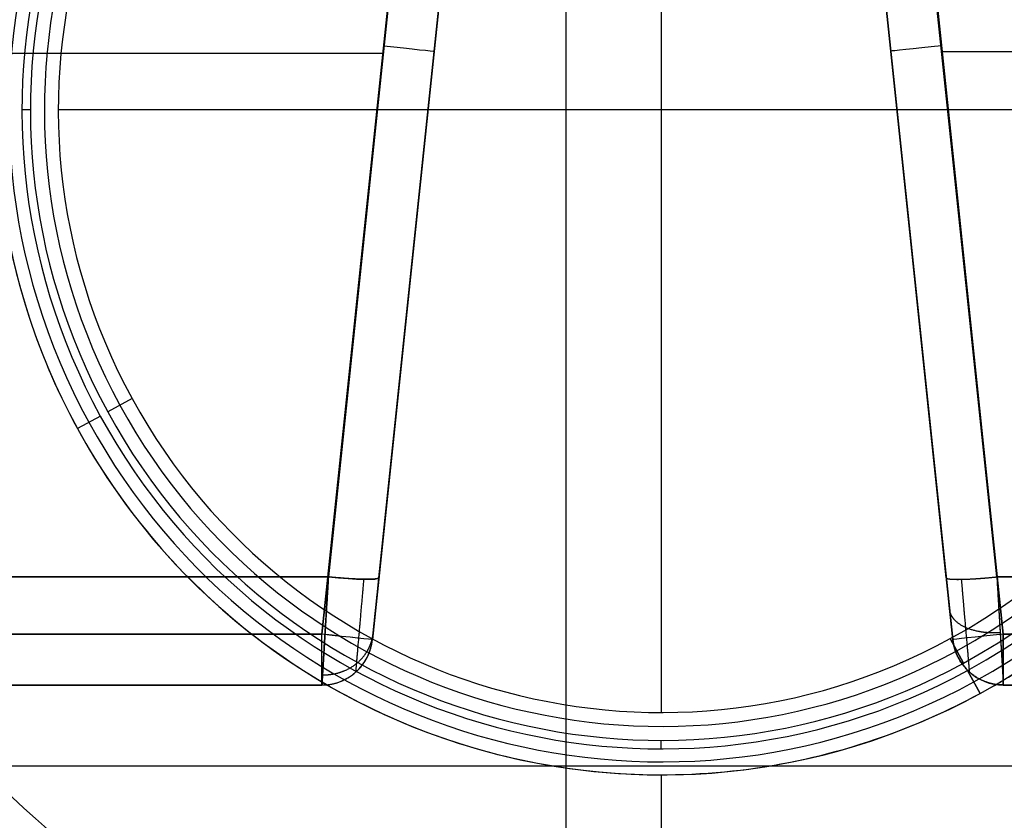
# Model space of a CAD drawing. Units: millimetres. Extents: x -623 to 614, y -938 to 20.
# Drawn here: x -76 to 41, y -766 to -671 of the extents above; entities that cross this region are included whole.
import ezdxf

# ---------------------------------------------------------------- set-up
doc = ezdxf.new("R2010")
doc.units = ezdxf.units.MM
doc.header["$MEASUREMENT"] = 0
doc.layers.add('IGES level 10000', color=7, linetype='Continuous', true_color=0xffffff)

msp = doc.modelspace()

# ---------------------------------------------------------------- linework, layer by layer
at = {"layer": 'IGES level 10000', "color": 9, "true_color": 0xc1c4c0}
for p, q in [((39.66, -737.22, 1051.54), (23.76, -585.88, 1064.78)), ((23.76, -585.88, 1064.78), (39.66, -737.22, 1051.54)), ((17.94, -587.45, 1058.68), (33.69, -737.32, 1045.56)), ((33.69, -737.32, 1045.56), (17.94, -587.45, 1058.68)), ((-11.24, -909.11, 1100), (-11.24, -589.38, 1100)), ((-39.33, -737.22, 1051.54), (-23.88, -590.23, 1064.4)), ((-23.88, -590.23, 1064.4), (-39.33, -737.22, 1051.54)), ((-33.36, -737.32, 1045.56), (-17.87, -589.97, 1058.45)), ((-17.87, -589.97, 1058.45), (-33.36, -737.32, 1045.56)), ((34.46, -744.63, 982.34), (18.89, -596.46, 982.34)), ((-18.7, -597.83, 982.23), (-34.13, -744.63, 982.23)), ((-19.52, -605.64, 906), (-34.13, -744.63, 906)), ((-34.13, -744.63, 906), (-19.52, -605.64, 906)), ((19.84, -605.53, 906), (34.46, -744.63, 906)), ((34.46, -744.63, 906), (19.84, -605.53, 906)), ((-40.09, -744, 900), (-25.65, -606.61, 900)), ((-25.65, -606.61, 900), (-40.09, -744, 900)), ((40.43, -744, 900), (25.99, -606.58, 900)), ((25.99, -606.58, 900), (40.43, -744, 900)), ((0, -610.76, -5.5), (0, -753.24, -5.5)), ((-551.41, -675.31, 900), (-32.87, -675.31, 900)), ((33.19, -675.12, 900), (551.36, -675.12, 900)), ((-75.53, -682, 6.78), (-74.53, -682, 6.78)), ((-71.24, -682, -5.5), (71.24, -682, -5.5)), ((-62.52, -716.15, -5.5), (-65.41, -717.73, 6.78)), ((-66.28, -718.21, 6.78), (-68.99, -719.69, -4.73)), ((-68.99, -719.69, -5.5), (-68.99, -719.69, -4.73)), ((-544.96, -737.22, 1051.54), (-39.33, -737.22, 1051.54)), ((-39.33, -737.22, 1051.54), (-544.96, -737.22, 1051.54)), ((544.89, -737.22, 1051.54), (39.66, -737.22, 1051.54)), ((39.66, -737.22, 1051.54), (544.89, -737.22, 1051.54)), ((-40.09, -744, 900), (-544.19, -744, 900)), ((-544.19, -744, 900), (-40.09, -744, 900)), ((-34.13, -744.63, 906), (-34.13, -744.63, 1037.59)), ((-34.13, -744.63, 1037.59), (-34.13, -744.63, 906)), ((35.73, -747.41, 6.78), (34.15, -744.52, -5.5)), ((34.15, -744.52, -5.5), (35.73, -747.41, 6.78)), ((34.46, -744.63, 906), (34.46, -744.63, 1037.59)), ((34.46, -744.63, 1037.59), (34.46, -744.63, 906)), ((544.12, -744, 900), (40.43, -744, 900)), ((40.43, -744, 900), (544.12, -744, 900)), ((37.69, -750.99, -4.73), (36.21, -748.28, 6.78)), ((36.21, -748.28, 6.78), (37.69, -750.99, -4.73)), ((-544.19, -750, 1037.59), (-40.09, -750, 1037.59)), ((-40.09, -750, 1037.59), (-544.19, -750, 1037.59)), ((-544.19, -750, 906), (-40.09, -750, 906)), ((-544.19, -750, 971.8), (-40.09, -750, 971.8)), ((-40.09, -750, 906), (-544.19, -750, 906)), ((-40.09, -750, 906), (-40.09, -750, 1037.59)), ((-40.09, -750, 1037.59), (-40.09, -750, 906)), ((40.43, -750, 1037.59), (544.12, -750, 1037.59)), ((544.12, -750, 906), (40.43, -750, 906)), ((544.12, -750, 1037.59), (40.43, -750, 1037.59)), ((40.43, -750, 1037.59), (40.43, -750, 906)), ((40.43, -750, 906), (544.12, -750, 906)), ((40.43, -750, 971.8), (544.12, -750, 971.8)), ((40.43, -750, 906), (40.43, -750, 1037.59)), ((37.69, -750.99, -4.73), (37.69, -750.99, -5.5)), ((37.69, -750.99, -5.5), (37.69, -750.99, -4.73)), ((0, -757.53, 6.78), (0, -756.53, 6.78)), ((-611.89, -759.57, 1100), (580.97, -759.57, 1100)), ((0, -760.61, -5.5), (0, -793.74, -5.5))]:
    msp.add_line(p, q, dxfattribs=at)
at = {"layer": 'IGES level 10000', "color": 9, "true_color": 0xc1c4c0, "extrusion": (-7.22966e-09, -2.1133e-08, 1)}
for start, end in [(298.6479, 118.6479), (118.6479, 298.6479)]:
    msp.add_arc((0, -682, -5.5), 78.61, start, end, dxfattribs=at)
at = {"layer": 'IGES level 10000', "color": 9, "true_color": 0xc1c4c0, "extrusion": (-1.44593e-08, -7.89916e-09, 1)}
for start, end in [(298.6479, 118.6479), (118.6479, 298.6479)]:
    msp.add_arc((0, -682, -5.5), 71.24, start, end, dxfattribs=at)
at = {"layer": 'IGES level 10000', "color": 9, "true_color": 0xc1c4c0}
for centre, radius, start, end in [((0, -682, -4.73), 78.61, 298.6479, 118.6479), ((0, -682, -5.12), 78.61, 298.6479, 118.6479), ((0, -682, -4.73), 78.61, 298.6479, 118.6479), ((0, -682, 1.02), 77.07, 298.6479, 118.6479), ((0, -682, 6.78), 75.53, 298.6479, 118.6479), ((0, -682, 6.78), 75.53, 298.6479, 118.6479), ((0, -682, 6.78), 74.53, 298.6479, 118.6479), ((0, -682, 6.78), 74.53, 298.6479, 118.6479), ((0, -682, 0.64), 72.88, 298.6479, 118.6479), ((0, -682, -5.5), 71.24, 298.6479, 118.6479), ((0, -682, -4.73), 78.61, 118.6479, 298.6479), ((0, -682, -5.12), 78.61, 118.6479, 298.6479), ((0, -682, -4.73), 78.61, 118.6479, 298.6479), ((0, -682, 1.02), 77.07, 118.6479, 298.6479), ((0, -682, 6.78), 75.53, 118.6479, 298.6479), ((0, -682, 6.78), 75.53, 118.6479, 298.6479), ((0, -682, 6.78), 74.53, 118.6479, 298.6479), ((0, -682, 6.78), 74.53, 118.6479, 298.6479), ((0, -682, 0.64), 72.88, 118.6479, 298.6479), ((0, -682, -5.5), 71.24, 118.6479, 298.6479), ((0, -682, -7.72), 114.99, 208.1926, 331.8074), ((0, -682, -20.73), 116.07, 208.4244, 331.5756), ((0, -682, -33.6), 117.1, 208.6536, 331.3464), ((-40.09, -744, 906), 6, 270, 354), ((-40.09, -744, 1037.59), 6, 270, 354), ((-40.09, -744, 906), 6, 270, 354), ((-40.09, -744, 971.8), 6, 270, 354), ((40.43, -744, 906), 6, 186, 270), ((40.43, -744, 906), 6, 186, 270), ((40.43, -744, 1037.59), 6, 186, 270), ((40.43, -744, 971.8), 6, 186, 270)]:
    msp.add_arc(centre, radius, start, end, dxfattribs=at)
at = {"layer": 'IGES level 10000', "color": 9, "true_color": 0xc1c4c0, "extrusion": (0.104528, 0.994522, 0)}
for centre in [(-37.9, 906, -674.24), (-37.9, 906, -744.12), (-37.9, 906, -744.12)]:
    msp.add_arc(centre, 6, 180, 270, dxfattribs=at)
at = {"layer": 'IGES level 10000', "color": 9, "true_color": 0xc1c4c0, "extrusion": (-0.104528, 0.994522, 0)}
for centre in [(37.56, 906, -674.22), (37.56, 906, -744.15)]:
    msp.add_arc(centre, 6, 270, 0, dxfattribs=at)
at = {"layer": 'IGES level 10000', "color": 9, "true_color": 0xc1c4c0, "extrusion": (-4.00923e-12, -3.43646e-08, 1)}
msp.add_arc((0, -682, -5.5), 111.74, 208.1926, 331.8074, dxfattribs=at)
at = {"layer": 'IGES level 10000', "color": 9, "true_color": 0xc1c4c0, "extrusion": (2.48592e-18, -3.43668e-08, 1)}
msp.add_arc((0, -682, -5.5), 111.74, 208.1926, 331.8074, dxfattribs=at)
at = {"layer": 'IGES level 10000', "color": 9, "true_color": 0xc1c4c0, "extrusion": (-7.21786e-13, -3.43664e-08, 1)}
msp.add_arc((0, -682, -8.76), 115.23, 208.1926, 331.8074, dxfattribs=at)
at = {"layer": 'IGES level 10000', "color": 9, "true_color": 0xc1c4c0, "extrusion": (3.51179e-12, -3.43649e-08, 1)}
msp.add_arc((0, -682, -8.76), 115.23, 208.1926, 331.8074, dxfattribs=at)
at = {"layer": 'IGES level 10000', "color": 9, "true_color": 0xc1c4c0, "extrusion": (0.104135, 0.990779, 0.086682)}
msp.add_arc((-37.9, 1105.49, -643.37), 6, 90.522, 180, dxfattribs=at)
at = {"layer": 'IGES level 10000', "color": 9, "true_color": 0xc1c4c0, "extrusion": (-0.104135, 0.990779, 0.086682)}
msp.add_arc((37.56, 1105.49, -643.4), 6, 360, 89.478, dxfattribs=at)
at = {"layer": 'IGES level 10000', "color": 9, "true_color": 0xc1c4c0, "extrusion": (-9.80753e-11, -3.43132e-08, 1)}
msp.add_arc((0, -682, -32.71), 116.9, 208.6536, 331.3464, dxfattribs=at)
at = {"layer": 'IGES level 10000', "color": 9, "true_color": 0xc1c4c0, "extrusion": (-5.81928e-19, -3.43668e-08, 1)}
msp.add_arc((0, -682, -32.71), 116.9, 208.6536, 331.3464, dxfattribs=at)
at = {"layer": 'IGES level 10000', "color": 9, "true_color": 0xc1c4c0, "extrusion": (1.40723e-11, -3.43591e-08, 1)}
msp.add_arc((0, -682, -35.5), 119.9, 208.6536, 253.4369, dxfattribs=at)
at = {"layer": 'IGES level 10000', "color": 9, "true_color": 0xc1c4c0, "extrusion": (-8.5814e-12, -3.42878e-08, 1)}
msp.add_arc((0, -682, -35.5), 119.9, 276.2015, 331.3464, dxfattribs=at)
at = {"layer": 'IGES level 10000', "color": 9, "true_color": 0xc1c4c0, "extrusion": (1, 0, 0)}
for centre in [(-744, 906, -40.09), (-744, 906, 40.43)]:
    msp.add_arc(centre, 6, 180, 270, dxfattribs=at)
at = {"layer": 'IGES level 10000', "color": 9, "true_color": 0xc1c4c0, "extrusion": (0.10764, 0.99419, 0)}
msp.add_arc((-40.22, 906, -743.99), 6, 180, 270, dxfattribs=at)
at = {"layer": 'IGES level 10000', "color": 9, "true_color": 0xc1c4c0, "extrusion": (-0.104528, 0.994522, 3.55271e-15)}
msp.add_arc((37.56, 906, -744.15), 6, 270, 0, dxfattribs=at)
at = {"layer": 'IGES level 10000', "color": 9, "true_color": 0xc1c4c0, "extrusion": (-0.003112, -0.0003271, 0.999995)}
msp.add_arc((43.25, -743.7, 906.11), 6, 186, 269.9999, dxfattribs=at)
at = {"layer": 'IGES level 10000', "color": 9, "true_color": 0xc1c4c0}
for points, degree, knots in [([(37.69, -750.99, -5.5), (46.72, -746.06, -5.5), (54.77, -739.33, -5.5), (67.68, -723.3, -5.5), (72.54, -714.01, -5.5), (78.33, -694.26, -5.5), (79.26, -683.81, -5.5), (77.06, -663.35, -5.5), (73.92, -653.34, -5.5), (64.06, -635.28, -5.5), (57.33, -627.23, -5.5), (41.3, -614.32, -5.5), (32.01, -609.46, -5.5), (12.26, -603.67, -5.5), (1.81, -602.74, -5.5), (-18.65, -604.94, -5.5), (-28.66, -608.08, -5.5), (-37.69, -613.01, -5.5)], 3, [5.141593, 5.141593, 5.141593, 5.141593, 5.534292, 5.534292, 5.926991, 5.926991, 6.31969, 6.31969, 6.712389, 6.712389, 7.105088, 7.105088, 7.497787, 7.497787, 7.890486, 7.890486, 8.283185, 8.283185, 8.283185, 8.283185]), ([(-37.69, -613.01, -5.5), (-46.72, -617.94, -5.5), (-54.77, -624.67, -5.5), (-67.68, -640.7, -5.5), (-72.54, -649.99, -5.5), (-78.33, -669.74, -5.5), (-79.26, -680.19, -5.5), (-77.06, -700.65, -5.5), (-73.92, -710.66, -5.5), (-64.06, -728.72, -5.5), (-57.33, -736.77, -5.5), (-41.3, -749.68, -5.5), (-32.01, -754.54, -5.5), (-12.26, -760.33, -5.5), (-1.81, -761.26, -5.5), (18.65, -759.06, -5.5), (28.66, -755.92, -5.5), (37.69, -750.99, -5.5)], 3, [5.141593, 5.141593, 5.141593, 5.141593, 5.534292, 5.534292, 5.926991, 5.926991, 6.31969, 6.31969, 6.712389, 6.712389, 7.105088, 7.105088, 7.497787, 7.497787, 7.890486, 7.890486, 8.283185, 8.283185, 8.283185, 8.283185]), ([(-39.33, -737.22, 1051.54), (-39.36, -737.87, 1051.48), (-39.4, -738.51, 1051.39), (-39.44, -739.15, 1051.26), (-39.62, -742.04, 1050.48), (-39.77, -744.68, 1048.95), (-39.88, -746.46, 1047.34), (-40.01, -748.55, 1044.43), (-40.07, -749.64, 1041.08), (-40.09, -749.88, 1039.93), (-40.09, -750, 1038.76), (-40.09, -750, 1037.59)], 5, [6, 6, 6, 6, 6, 6, 9.759433, 9.759433, 9.759433, 23.23367, 23.23367, 23.23367, 29.953879, 29.953879, 29.953879, 29.953879, 29.953879, 29.953879]), ([(-36.08, -748.46, 1037.59), (-36.08, -748.46, 1038.6), (-36.07, -748.36, 1039.6), (-36.05, -748.15, 1040.59), (-35.96, -747.06, 1044.02), (-35.76, -744.77, 1046.93), (-35.57, -742.6, 1048.54), (-35.35, -740.09, 1049.5), (-35.13, -737.51, 1049.77)], 5, [38.761642, 38.761642, 38.761642, 38.761642, 38.761642, 38.761642, 45.481851, 45.481851, 45.481851, 62.715522, 62.715522, 62.715522, 62.715522, 62.715522, 62.715522]), ([(-34.13, -744.63, 1037.59), (-34.13, -744.63, 1038.26), (-34.12, -744.56, 1038.93), (-34.1, -744.42, 1039.58), (-34.04, -743.8, 1041.5), (-33.91, -742.61, 1043.16), (-33.81, -741.59, 1044.08), (-33.65, -740.08, 1044.96), (-33.47, -738.43, 1045.4), (-33.44, -738.06, 1045.48), (-33.4, -737.7, 1045.53), (-33.36, -737.32, 1045.56)], 5, [35.953879, 35.953879, 35.953879, 35.953879, 35.953879, 35.953879, 42.674088, 42.674088, 42.674088, 56.148324, 56.148324, 56.148324, 59.907758, 59.907758, 59.907758, 59.907758, 59.907758, 59.907758]), ([(-33.36, -737.32, 1045.56), (-33.4, -737.7, 1045.53), (-33.44, -738.06, 1045.48), (-33.47, -738.43, 1045.4), (-33.65, -740.08, 1044.96), (-33.81, -741.59, 1044.08), (-33.91, -742.61, 1043.16), (-34.04, -743.8, 1041.5), (-34.1, -744.42, 1039.58), (-34.12, -744.56, 1038.93), (-34.13, -744.63, 1038.26), (-34.13, -744.63, 1037.59)], 5, [1, 1, 1, 1, 1, 1, 4.759433, 4.759433, 4.759433, 18.23367, 18.23367, 18.23367, 24.953878, 24.953878, 24.953878, 24.953878, 24.953878, 24.953878]), ([(33.69, -737.32, 1045.56), (33.7, -737.41, 1046.5), (33.89, -737.47, 1047.43), (34.27, -737.51, 1048.32), (35.33, -737.53, 1049.9), (36.91, -737.46, 1050.97), (37.8, -737.4, 1051.34), (38.73, -737.32, 1051.53), (39.66, -737.22, 1051.54)], 5, [-6, -6, -6, -6, -6, -6, -3, -3, -3, 0, 0, 0, 0, 0, 0]), ([(34.46, -744.63, 1037.59), (34.46, -744.63, 1039.16), (34.42, -744.24, 1040.73), (34.34, -743.48, 1042.17), (34.17, -741.83, 1043.97), (33.94, -739.7, 1045.05), (33.86, -738.93, 1045.32), (33.78, -738.13, 1045.49), (33.69, -737.32, 1045.56)], 5, [-62.695573, -62.695573, -62.695573, -62.695573, -62.695573, -62.695573, -46.909259, -46.909259, -46.909259, -38.742147, -38.742147, -38.742147, -38.742147, -38.742147, -38.742147]), ([(34.46, -744.63, 1037.59), (34.46, -744.63, 1038.11), (34.46, -744.58, 1038.64), (34.45, -744.5, 1039.15), (34.41, -744.12, 1040.68), (34.33, -743.38, 1042.08), (34.26, -742.73, 1042.92), (34.12, -741.36, 1044.21), (33.94, -739.7, 1045.05), (33.86, -738.93, 1045.32), (33.78, -738.13, 1045.49), (33.69, -737.32, 1045.56)], 5, [2, 2, 2, 2, 2, 2, 7.252895, 7.252895, 7.252895, 17.786319, 17.786319, 17.786319, 25.953431, 25.953431, 25.953431, 25.953431, 25.953431, 25.953431]), ([(35.46, -737.51, 1049.77), (35.57, -738.73, 1049.64), (35.67, -739.94, 1049.36), (35.77, -741.1, 1048.92), (36.05, -744.31, 1047.24), (36.27, -746.76, 1044.48), (36.36, -747.89, 1042.31), (36.41, -748.46, 1039.95), (36.41, -748.46, 1037.59)], 5, [38.742147, 38.742147, 38.742147, 38.742147, 38.742147, 38.742147, 46.909259, 46.909259, 46.909259, 62.695573, 62.695573, 62.695573, 62.695573, 62.695573, 62.695573]), ([(39.66, -737.22, 1051.54), (39.75, -738.63, 1051.42), (39.83, -740.02, 1051.12), (39.91, -741.37, 1050.64), (40.14, -745.11, 1048.76), (40.31, -747.99, 1045.6), (40.39, -749.33, 1043.08), (40.43, -750, 1040.33), (40.43, -750, 1037.59)], 5, [38.742147, 38.742147, 38.742147, 38.742147, 38.742147, 38.742147, 46.909259, 46.909259, 46.909259, 62.695573, 62.695573, 62.695573, 62.695573, 62.695573, 62.695573]), ([(40.06, -743.82, 1049.21), (39.15, -743.88, 1049.16), (38.25, -743.85, 1048.98), (37.39, -743.72, 1048.65), (35.84, -743.28, 1047.75), (34.76, -742.52, 1046.46), (34.37, -742.08, 1045.74), (34.14, -741.6, 1044.98), (34.09, -741.09, 1044.23)], 5, [0, 0, 0, 0, 0, 0, 3, 3, 3, 6, 6, 6, 6, 6, 6]), ([(-40.02, -748.8, 1043.26), (-39.14, -748.82, 1043.22), (-38.25, -748.68, 1043.12), (-37.41, -748.4, 1042.96), (-35.88, -747.56, 1042.52), (-34.79, -746.27, 1041.89), (-34.39, -745.53, 1041.55), (-34.14, -744.75, 1041.19), (-34.05, -743.94, 1040.83)], 5, [0, 0, 0, 0, 0, 0, 3, 3, 3, 6, 6, 6, 6, 6, 6]), ([(40.43, -750, 1037.59), (39.55, -750, 1037.59), (38.67, -749.84, 1037.59), (37.83, -749.52, 1037.59), (36.31, -748.58, 1037.59), (35.21, -747.16, 1037.59), (34.81, -746.36, 1037.59), (34.55, -745.5, 1037.59), (34.46, -744.63, 1037.59)], 5, [0, 0, 0, 0, 0, 0, 3, 3, 3, 6, 6, 6, 6, 6, 6])]:
    msp.add_open_spline(points, degree=degree, knots=knots, dxfattribs=at)
for points in [[(-40.09, -750, 1037.59), (-40.09, -750, 1041.75), (-40, -748.46, 1045.92), (-39.81, -745.35, 1049.29), (-39.57, -741.35, 1051.18), (-39.33, -737.22, 1051.54)], [(-33.36, -737.32, 1045.56), (-33.38, -737.49, 1047.43), (-34.12, -737.57, 1049.3), (-35.6, -737.55, 1050.78), (-37.46, -737.41, 1051.52), (-39.33, -737.22, 1051.54)], [(39.66, -737.22, 1051.54), (39.91, -741.35, 1051.18), (40.15, -745.35, 1049.29), (40.34, -748.46, 1045.92), (40.43, -750, 1041.75), (40.43, -750, 1037.59)], [(-40.09, -750, 906), (-40.09, -750, 904.13), (-40.09, -749.27, 902.25), (-40.09, -747.79, 900.75), (-40.09, -745.9, 900), (-40.09, -744, 900)], [(-40.09, -750, 1037.59), (-38.33, -750, 1037.59), (-36.57, -749.36, 1037.59), (-35.13, -748.06, 1037.59), (-34.31, -746.38, 1037.59), (-34.13, -744.63, 1037.59)], [(40.43, -744, 900), (40.43, -745.9, 900), (40.43, -747.79, 900.75), (40.43, -749.27, 902.25), (40.43, -750, 904.13), (40.43, -750, 906)]]:
    msp.add_open_spline(points, degree=5, dxfattribs=at)

doc.saveas('drawing.dxf')
